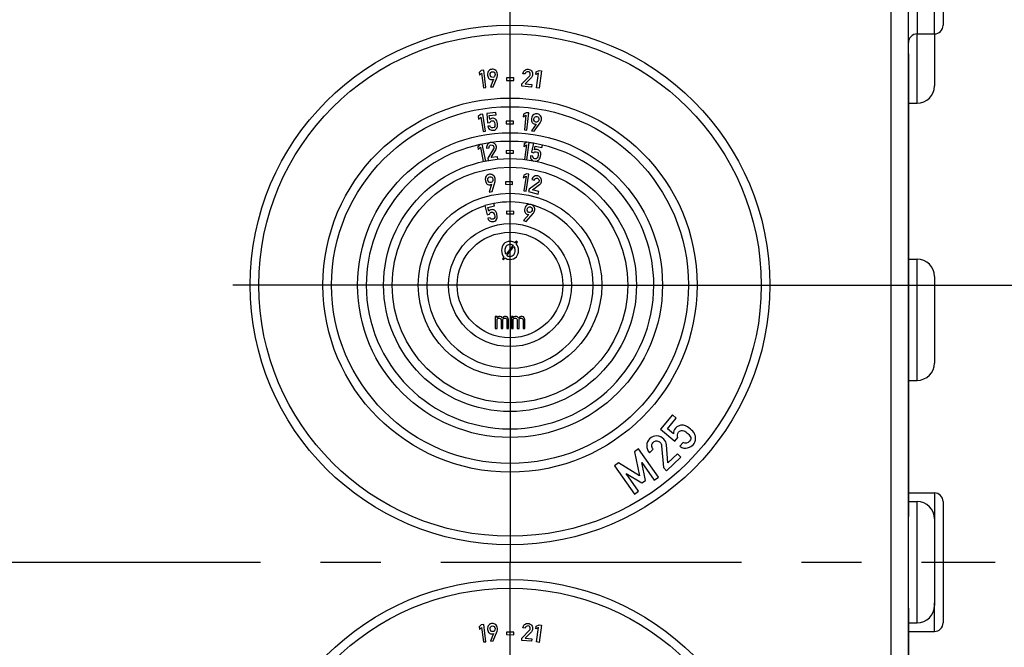
# Model space of a CAD drawing. Units: millimetres. Extents: x -3 to 844, y 0 to 594.
# Drawn here: x 258 to 315, y 215 to 251 of the extents above; entities that cross this region are included whole.
import ezdxf

# ---------------------------------------------------------------- set-up
doc = ezdxf.new("R2010")
doc.units = ezdxf.units.MM
doc.header["$LTSCALE"] = 46.255
doc.linetypes.add('CENTER', pattern=[0.6, 0.375, -0.075, 0.075, -0.075])
doc.layers.get('0').update_dxf_attribs({"linetype": 'CONTINUOUS'})
for name, color, linetype in [('AUSFORMSCHRAEGEN', 7, 'CONTINUOUS'), ('BEZUGSACHSEN', 7, 'CONTINUOUS'), ('BG_STARTBEZUEGE', 7, 'CONTINUOUS'), ('RUNDUNGEN', 7, 'CONTINUOUS')]:
    doc.layers.add(name, color=color, linetype=linetype)
doc.styles.get("Standard").update_dxf_attribs({"font": 'txt', "width": 0.7})
doc.dimstyles.new('DIMSTYLE_1', dxfattribs={"dimtxt": 2.5, "dimasz": 3.5, "dimexe": 2, "dimexo": 0, "dimtad": 1, "dimdsep": 46, "dimtxsty": 'STANDARD', "dimblk": '_FILLED', "dimblk1": '_FILLED', "dimblk2": '_FILLED', "dimcen": 0.09, "dimclrt": 5, "dimazin": 2, "dimtp": 0.3, "dimtm": 0.3, "dimtfac": 1, "dimtofl": 0, "dimtmove": 0, "dimatfit": 3, "dimldrblk": '_FILLED', "dimfxl": 1, "dimtolj": 1, "dimarcsym": 0})
doc.dimstyles.new('DIMSTYLE_2', dxfattribs={"dimtxt": 2.5, "dimasz": 3.5, "dimexe": 2, "dimexo": 0, "dimtad": 1, "dimdsep": 46, "dimtxsty": 'STANDARD', "dimblk": '_FILLED', "dimblk1": '_FILLED', "dimblk2": '_FILLED', "dimcen": 0.09, "dimclrt": 5, "dimazin": 2, "dimtp": 0.2, "dimtm": 0.2, "dimtfac": 1, "dimtofl": 0, "dimtmove": 0, "dimatfit": 3, "dimldrblk": '_FILLED', "dimfxl": 1, "dimtolj": 1, "dimarcsym": 0})

# ---------------------------------------------------------------- blocks, each defined once
blk = doc.blocks.new('_FILLED')
at = {"color": 0, "linetype": 'BYBLOCK'}
blk.add_solid([(0, 0), (-1, 0.143), (-1, -0.143)], dxfattribs=at)
blk = doc.blocks.new('*D37')
at = {"color": 2, "linetype": 'CONTINUOUS'}
for p, q in [((300.797, 235.955), (323.589, 235.955)), ((321.589, 235.955), (321.589, 219.955)), ((321.589, 203.955), (321.589, 219.955)), ((298.427, 203.955), (323.589, 203.955))]:
    blk.add_line(p, q, dxfattribs=at)
at = {"color": 2, "linetype": 'CONTINUOUS', "xscale": 3.5, "yscale": 3.5, "zscale": 3.5}
for p, rotation in [((321.589, 235.955), 90), ((321.589, 203.955), 270)]:
    blk.add_blockref('_FILLED', p, dxfattribs=dict(at, rotation=rotation))
at = {"color": 5, "linetype": 'CONTINUOUS', "insert": (318.464, 219.955), "char_height": 2.5, "width": 5.625, "attachment_point": 2, "rotation": 90, "line_spacing_factor": 0.9}
blk.add_mtext('32', dxfattribs=at)
blk = doc.blocks.new('*D38')
at = {"color": 2, "linetype": 'CONTINUOUS'}
for p, q in [((286.589, 246.604), (286.589, 300.555)), ((311.589, 270.205), (311.589, 300.555)), ((286.589, 298.555), (299.089, 298.555)), ((311.589, 298.555), (299.089, 298.555))]:
    blk.add_line(p, q, dxfattribs=at)
at = {"color": 2, "linetype": 'CONTINUOUS', "xscale": 3.5, "yscale": 3.5, "zscale": 3.5, "rotation": 180}
blk.add_blockref('_FILLED', (286.589, 298.555), dxfattribs=at)
at = {"color": 2, "linetype": 'CONTINUOUS', "xscale": 3.5, "yscale": 3.5, "zscale": 3.5}
blk.add_blockref('_FILLED', (311.589, 298.555), dxfattribs=at)
at = {"color": 5, "linetype": 'CONTINUOUS', "insert": (299.089, 301.68), "char_height": 2.5, "width": 5.625, "attachment_point": 2, "line_spacing_factor": 0.9}
blk.add_mtext('25', dxfattribs=at)

msp = doc.modelspace()

# ---------------------------------------------------------------- linework, layer by layer
at = {"color": 7, "linetype": 'CONTINUOUS'}
for p, q in [((309.589, 249.312), (309.589, 270.205)), ((284.93, 248.344), (284.801, 248.223)), ((284.801, 248.223), (284.82, 248.072)), ((284.82, 248.072), (284.949, 248.193)), ((285.073, 248.362), (284.93, 248.344)), ((284.949, 248.193), (285.055, 247.35)), ((285.198, 247.368), (285.073, 248.362)), ((285.629, 247.836), (285.453, 247.398)), ((285.613, 247.41), (285.841, 247.967)), ((286.388, 247.918), (286.387, 247.774)), ((286.811, 247.913), (286.388, 247.918)), ((286.81, 247.77), (286.811, 247.913)), ((287.274, 247.575), (287.708, 248.026)), ((287.47, 248.145), (287.327, 248.158)), ((287.82, 247.938), (287.463, 247.566)), ((288.085, 248.109), (288.107, 248.259)), ((288.241, 248.192), (288.085, 248.109)), ((288.107, 248.259), (288.263, 248.342)), ((288.121, 247.35), (288.241, 248.192)), ((288.263, 248.342), (288.405, 248.321)), ((288.405, 248.321), (288.264, 247.33)), ((285.055, 247.35), (285.198, 247.368)), ((285.453, 247.398), (285.613, 247.41)), ((286.387, 247.774), (286.81, 247.77)), ((287.262, 247.441), (287.274, 247.575)), ((287.829, 247.389), (287.262, 247.441)), ((287.463, 247.566), (287.842, 247.531)), ((287.842, 247.531), (287.829, 247.389)), ((288.264, 247.33), (288.121, 247.35)), ((284.875, 245.806), (284.751, 245.681)), ((284.751, 245.681), (284.776, 245.531)), ((284.776, 245.531), (284.9, 245.657)), ((285.017, 245.83), (284.875, 245.806)), ((284.9, 245.657), (285.038, 244.818)), ((285.18, 244.842), (285.017, 245.83)), ((285.773, 245.922), (285.243, 245.869)), ((285.243, 245.869), (285.297, 245.332)), ((285.392, 245.74), (285.787, 245.779)), ((285.414, 245.516), (285.392, 245.74)), ((285.787, 245.779), (285.773, 245.922)), ((287.372, 245.822), (287.356, 245.671)), ((287.356, 245.671), (287.509, 245.76)), ((287.524, 245.91), (287.372, 245.822)), ((287.509, 245.76), (287.421, 244.914)), ((287.667, 245.896), (287.524, 245.91)), ((287.564, 244.9), (287.667, 245.896)), ((285.297, 245.332), (285.431, 245.345)), ((285.442, 245.137), (285.299, 245.123)), ((286.359, 245.418), (286.357, 245.274)), ((286.357, 245.274), (286.781, 245.27)), ((286.782, 245.413), (286.359, 245.418)), ((286.781, 245.27), (286.782, 245.413)), ((288.095, 245.253), (287.819, 244.871)), ((287.977, 244.844), (288.332, 245.329)), ((285.038, 244.818), (285.18, 244.842)), ((287.421, 244.914), (287.564, 244.9)), ((287.819, 244.871), (287.977, 244.844)), ((284.846, 244.069), (284.727, 243.939)), ((284.727, 243.939), (284.757, 243.79)), ((284.757, 243.79), (284.876, 243.921)), ((284.987, 244.098), (284.846, 244.069)), ((284.876, 243.921), (285.045, 243.088)), ((285.186, 243.117), (284.987, 244.098)), ((285.234, 243.868), (285.376, 243.886)), ((287.397, 244.114), (287.377, 243.963)), ((287.377, 243.963), (287.532, 244.048)), ((287.551, 244.198), (287.397, 244.114)), ((287.532, 244.048), (287.424, 243.205)), ((287.694, 244.18), (287.551, 244.198)), ((287.567, 243.187), (287.694, 244.18)), ((287.937, 244.152), (287.826, 243.623)), ((288.458, 244.042), (287.937, 244.152)), ((287.994, 243.763), (288.04, 243.984)), ((288.04, 243.984), (288.428, 243.902)), ((288.428, 243.902), (288.458, 244.042)), ((285.634, 243.82), (285.306, 243.287)), ((285.306, 243.287), (285.322, 243.154)), ((285.492, 243.318), (285.762, 243.758)), ((285.87, 243.365), (285.492, 243.318)), ((285.888, 243.223), (285.87, 243.365)), ((286.364, 243.719), (286.362, 243.575)), ((286.362, 243.575), (286.785, 243.569)), ((286.787, 243.713), (286.364, 243.719)), ((286.785, 243.569), (286.787, 243.713)), ((287.906, 243.394), (287.765, 243.423)), ((287.826, 243.623), (287.958, 243.595)), ((287.379, 242.304), (287.356, 242.154)), ((287.356, 242.154), (287.513, 242.235)), ((287.536, 242.385), (287.379, 242.304)), ((287.513, 242.235), (287.382, 241.395)), ((287.524, 241.373), (287.678, 242.362)), ((287.678, 242.362), (287.536, 242.385)), ((285.525, 241.778), (285.394, 241.325)), ((285.552, 241.353), (285.722, 241.929)), ((286.318, 241.916), (286.318, 241.773)), ((286.741, 241.914), (286.318, 241.916)), ((286.318, 241.773), (286.741, 241.771)), ((286.741, 241.771), (286.741, 241.914)), ((288.201, 241.862), (287.699, 241.489)), ((287.848, 242.055), (287.987, 242.019)), ((287.883, 241.449), (288.297, 241.757)), ((285.394, 241.325), (285.552, 241.353)), ((287.382, 241.395), (287.524, 241.373)), ((287.699, 241.489), (287.664, 241.359)), ((287.664, 241.359), (288.215, 241.214)), ((288.252, 241.352), (287.883, 241.449)), ((288.215, 241.214), (288.252, 241.352)), ((285.657, 240.667), (285.14, 240.541)), ((285.14, 240.541), (285.268, 240.016)), ((285.305, 240.434), (285.691, 240.528)), ((285.359, 240.215), (285.305, 240.434)), ((285.691, 240.528), (285.657, 240.667)), ((285.268, 240.016), (285.399, 240.048)), ((286.385, 240.221), (286.382, 240.077)), ((286.382, 240.077), (286.805, 240.068)), ((286.808, 240.211), (286.385, 240.221)), ((286.805, 240.068), (286.808, 240.211)), ((287.677, 240.032), (287.365, 239.678)), ((287.519, 239.636), (287.92, 240.084)), ((285.439, 239.844), (285.3, 239.81)), ((287.365, 239.678), (287.519, 239.636)), ((286.761, 238.252), (286.358, 237.733)), ((286.41, 237.664), (286.814, 238.184)), ((286.95, 238.496), (286.872, 238.396)), ((286.937, 238.343), (287.014, 238.443)), ((287.014, 238.443), (286.95, 238.496)), ((286.235, 237.574), (286.151, 237.465)), ((286.151, 237.465), (286.215, 237.414)), ((286.215, 237.414), (286.297, 237.52)), ((309.589, 237.455), (310.089, 237.455)), ((311.089, 236.454), (311.089, 231.455)), ((285.735, 234.136), (285.735, 233.455)), ((285.839, 234.136), (285.735, 234.136)), ((285.839, 234.072), (285.839, 234.136)), ((285.881, 234.115), (285.839, 234.072)), ((285.839, 233.987), (285.881, 234.03)), ((285.839, 233.455), (285.839, 233.987)), ((285.943, 234.136), (285.881, 234.115)), ((285.881, 234.03), (285.943, 234.051)), ((286.026, 234.136), (285.943, 234.136)), ((285.943, 234.051), (285.985, 234.051)), ((285.985, 234.051), (286.026, 234.03)), ((286.089, 234.115), (286.026, 234.136)), ((286.026, 234.03), (286.047, 234.008)), ((286.047, 234.008), (286.068, 233.966)), ((286.068, 233.966), (286.068, 233.455)), ((286.151, 234.051), (286.089, 234.115)), ((286.214, 234.115), (286.151, 234.051)), ((286.172, 233.966), (286.193, 234.008)), ((286.172, 233.455), (286.172, 233.966)), ((286.193, 234.008), (286.214, 234.03)), ((286.276, 234.136), (286.214, 234.115)), ((286.214, 234.03), (286.256, 234.051)), ((286.256, 234.051), (286.318, 234.051)), ((286.36, 234.136), (286.276, 234.136)), ((286.318, 234.051), (286.36, 234.03)), ((286.422, 234.115), (286.36, 234.136)), ((286.36, 234.03), (286.381, 234.008)), ((286.381, 234.008), (286.401, 233.966)), ((286.401, 233.966), (286.401, 233.455)), ((286.464, 234.072), (286.422, 234.115)), ((286.506, 233.966), (286.464, 234.072)), ((286.506, 233.455), (286.506, 233.966)), ((286.672, 234.136), (286.672, 233.455)), ((286.776, 234.136), (286.672, 234.136)), ((286.776, 234.072), (286.776, 234.136)), ((286.818, 234.115), (286.776, 234.072)), ((286.776, 233.987), (286.818, 234.03)), ((286.776, 233.455), (286.776, 233.987)), ((286.881, 234.136), (286.818, 234.115)), ((286.818, 234.03), (286.881, 234.051)), ((286.964, 234.136), (286.881, 234.136)), ((286.881, 234.051), (286.922, 234.051)), ((286.922, 234.051), (286.964, 234.03)), ((287.026, 234.115), (286.964, 234.136)), ((286.964, 234.03), (286.985, 234.008)), ((286.985, 234.008), (287.006, 233.966)), ((287.006, 233.966), (287.006, 233.455)), ((287.089, 234.051), (287.026, 234.115)), ((287.151, 234.115), (287.089, 234.051)), ((287.11, 233.966), (287.131, 234.008)), ((287.11, 233.455), (287.11, 233.966)), ((287.131, 234.008), (287.151, 234.03)), ((287.214, 234.136), (287.151, 234.115)), ((287.151, 234.03), (287.193, 234.051)), ((287.193, 234.051), (287.256, 234.051)), ((287.297, 234.136), (287.214, 234.136)), ((287.256, 234.051), (287.297, 234.03)), ((287.36, 234.115), (287.297, 234.136)), ((287.297, 234.03), (287.318, 234.008)), ((287.318, 234.008), (287.339, 233.966)), ((287.339, 233.966), (287.339, 233.455)), ((287.401, 234.072), (287.36, 234.115)), ((287.443, 233.966), (287.401, 234.072)), ((287.443, 233.455), (287.443, 233.966)), ((285.735, 233.455), (285.839, 233.455)), ((286.068, 233.455), (286.172, 233.455)), ((286.401, 233.455), (286.506, 233.455)), ((286.672, 233.455), (286.776, 233.455)), ((287.006, 233.455), (287.11, 233.455)), ((287.339, 233.455), (287.443, 233.455)), ((309.589, 230.455), (310.089, 230.455)), ((295.966, 228.456), (295.28, 227.643)), ((295.673, 227.664), (296.185, 228.271)), ((296.185, 228.271), (295.966, 228.456)), ((295.28, 227.643), (296.106, 226.946)), ((296.018, 227.373), (295.673, 227.664)), ((296.106, 226.946), (296.28, 227.152)), ((296.584, 226.868), (296.399, 226.649)), ((294.014, 226.503), (293.779, 226.338)), ((293.779, 226.338), (294.069, 224.949)), ((295.163, 224.868), (294.014, 226.503)), ((294.638, 226.28), (294.847, 226.477)), ((295.34, 226.676), (295.442, 225.428)), ((295.705, 225.699), (295.62, 226.727)), ((296.26, 226.222), (295.705, 225.699)), ((296.456, 226.015), (296.26, 226.222)), ((292.851, 225.686), (292.617, 225.521)), ((294.069, 224.949), (292.851, 225.686)), ((294.194, 225.71), (294.915, 224.693)), ((294.404, 224.683), (294.194, 225.71)), ((295.626, 225.233), (296.456, 226.015)), ((292.617, 225.521), (293.766, 223.886)), ((293.297, 225.08), (294.197, 224.538)), ((294.014, 224.06), (293.297, 225.08)), ((295.442, 225.428), (295.626, 225.233)), ((294.197, 224.538), (294.404, 224.683)), ((294.915, 224.693), (295.163, 224.868)), ((293.766, 223.886), (294.014, 224.06)), ((309.589, 223.455), (310.089, 223.455)), ((309.589, 217.312), (309.589, 222.599)), ((311.089, 222.454), (311.089, 217.455)), ((284.93, 216.344), (284.801, 216.223)), ((284.801, 216.223), (284.82, 216.072)), ((284.82, 216.072), (284.949, 216.193)), ((285.073, 216.362), (284.93, 216.344)), ((284.949, 216.193), (285.055, 215.35)), ((285.198, 215.368), (285.073, 216.362)), ((287.274, 215.575), (287.708, 216.026)), ((287.47, 216.145), (287.327, 216.158)), ((288.085, 216.109), (288.107, 216.259)), ((288.241, 216.192), (288.085, 216.109)), ((288.107, 216.259), (288.263, 216.342)), ((288.121, 215.35), (288.241, 216.192)), ((288.263, 216.342), (288.405, 216.321)), ((288.405, 216.321), (288.264, 215.33)), ((309.589, 216.455), (310.089, 216.455)), ((285.629, 215.836), (285.453, 215.398)), ((285.453, 215.398), (285.613, 215.41)), ((285.613, 215.41), (285.841, 215.967)), ((286.388, 215.918), (286.387, 215.774)), ((286.387, 215.774), (286.81, 215.77)), ((286.811, 215.913), (286.388, 215.918)), ((286.81, 215.77), (286.811, 215.913)), ((287.262, 215.441), (287.274, 215.575)), ((287.829, 215.389), (287.262, 215.441)), ((287.82, 215.938), (287.463, 215.566)), ((287.463, 215.566), (287.842, 215.531)), ((287.842, 215.531), (287.829, 215.389)), ((285.055, 215.35), (285.198, 215.368)), ((288.264, 215.33), (288.121, 215.35))]:
    msp.add_line(p, q, dxfattribs=at)
at = {"color": 9, "linetype": 'CONTINUOUS'}
for p, q in [((310.089, 230.455), (310.089, 237.455)), ((310.089, 216.455), (310.089, 223.455))]:
    msp.add_line(p, q, dxfattribs=at)
for centre, radius, start, end in [((286.589, 235.955), 8.3, 102.119, 180), ((286.589, 235.955), 8.3, 98.1998, 101.1287), ((286.589, 235.955), 8.3, 83.3369, 97.2131), ((286.589, 235.955), 8.3, 80.6622, 82.3466), ((286.589, 235.955), 8.3, 0, 76.9873), ((286.589, 235.955), 4.8, 107.5407, 180), ((286.589, 235.956), 4.8, 77.7319, 101.1847), ((286.591, 235.964), 4.791, 76.073, 77.7368), ((286.589, 235.955), 4.8, 0, 74.5825)]:
    msp.add_arc(centre, radius, start, end, dxfattribs=at)
at = {"color": 7, "linetype": 'CONTINUOUS'}
for centre, radius, start, end in [((287.747, 240.361), 0.251, 62.4507, 74.7948), ((310.089, 236.455), 1, 0, 90), ((310.089, 231.455), 1, 270, 360), ((310.089, 222.455), 1, 0, 90), ((310.089, 217.455), 1, 270, 360)]:
    msp.add_arc(centre, radius, start, end, dxfattribs=at)
for points in [[(285.565, 248.42), (285.49, 248.414), (285.424, 248.384), (285.367, 248.33)], [(285.762, 248.352), (285.7, 248.402), (285.634, 248.425), (285.565, 248.42)], [(287.429, 248.354), (287.488, 248.404), (287.556, 248.427), (287.631, 248.42)], [(287.631, 248.42), (287.714, 248.412), (287.78, 248.378), (287.83, 248.317)], [(285.367, 248.33), (285.31, 248.276), (285.286, 248.192), (285.294, 248.077)], [(285.294, 248.077), (285.302, 247.98), (285.331, 247.911), (285.382, 247.87)], [(285.382, 247.87), (285.433, 247.83), (285.49, 247.812), (285.554, 247.817)], [(285.436, 248.101), (285.432, 248.159), (285.445, 248.203), (285.474, 248.231)], [(285.487, 247.979), (285.457, 248.004), (285.441, 248.044), (285.436, 248.101)], [(285.474, 248.231), (285.503, 248.258), (285.534, 248.274), (285.568, 248.276)], [(285.592, 247.948), (285.551, 247.945), (285.517, 247.955), (285.487, 247.979)], [(285.554, 247.817), (285.581, 247.819), (285.606, 247.825), (285.629, 247.836)], [(285.568, 248.276), (285.663, 248.283), (285.715, 248.232), (285.723, 248.122)], [(285.691, 247.995), (285.665, 247.966), (285.632, 247.951), (285.592, 247.948)], [(285.723, 248.122), (285.727, 248.065), (285.716, 248.023), (285.691, 247.995)], [(285.866, 248.136), (285.859, 248.229), (285.824, 248.302), (285.762, 248.352)], [(285.841, 247.967), (285.862, 248.018), (285.871, 248.075), (285.866, 248.136)], [(287.327, 248.158), (287.335, 248.239), (287.369, 248.304), (287.429, 248.354)], [(287.526, 248.246), (287.496, 248.223), (287.477, 248.189), (287.47, 248.145)], [(287.629, 248.276), (287.59, 248.279), (287.555, 248.27), (287.526, 248.246)], [(287.725, 248.222), (287.703, 248.254), (287.671, 248.272), (287.629, 248.276)], [(287.708, 248.026), (287.725, 248.044), (287.736, 248.06), (287.742, 248.076)], [(287.753, 248.122), (287.756, 248.156), (287.747, 248.189), (287.725, 248.222)], [(287.742, 248.076), (287.748, 248.091), (287.752, 248.107), (287.753, 248.122)], [(287.895, 248.108), (287.889, 248.04), (287.864, 247.984), (287.82, 247.938)], [(287.83, 248.317), (287.881, 248.256), (287.902, 248.186), (287.895, 248.108)], [(285.568, 245.586), (285.507, 245.58), (285.456, 245.556), (285.414, 245.516)], [(285.673, 245.574), (285.64, 245.586), (285.606, 245.59), (285.568, 245.586)], [(285.752, 245.53), (285.732, 245.548), (285.706, 245.562), (285.673, 245.574)], [(285.822, 245.44), (285.806, 245.473), (285.783, 245.503), (285.752, 245.53)], [(287.829, 245.568), (287.812, 245.472), (287.824, 245.398), (287.864, 245.346)], [(287.96, 245.796), (287.891, 245.757), (287.848, 245.681), (287.829, 245.568)], [(288.174, 245.835), (288.099, 245.848), (288.028, 245.834), (287.96, 245.796)], [(287.992, 245.427), (287.969, 245.458), (287.963, 245.5), (287.972, 245.557)], [(287.972, 245.557), (287.982, 245.615), (288.005, 245.654), (288.04, 245.674)], [(288.04, 245.674), (288.075, 245.694), (288.108, 245.701), (288.142, 245.695)], [(288.142, 245.695), (288.236, 245.68), (288.274, 245.617), (288.255, 245.509)], [(288.349, 245.722), (288.3, 245.786), (288.242, 245.824), (288.174, 245.835)], [(288.398, 245.487), (288.414, 245.58), (288.397, 245.659), (288.349, 245.722)], [(285.299, 245.123), (285.318, 245.031), (285.36, 244.968), (285.424, 244.935)], [(285.431, 245.345), (285.456, 245.403), (285.496, 245.435), (285.551, 245.44)], [(285.596, 245.035), (285.517, 245.027), (285.466, 245.061), (285.442, 245.137)], [(285.551, 245.44), (285.61, 245.446), (285.65, 245.431), (285.672, 245.397)], [(285.71, 245.119), (285.703, 245.07), (285.665, 245.042), (285.596, 245.035)], [(285.672, 245.397), (285.695, 245.362), (285.709, 245.317), (285.714, 245.263)], [(285.714, 245.263), (285.719, 245.216), (285.718, 245.168), (285.71, 245.119)], [(285.742, 244.94), (285.776, 244.966), (285.803, 244.993), (285.82, 245.021)], [(285.82, 245.021), (285.839, 245.05), (285.852, 245.081), (285.858, 245.115)], [(285.858, 245.266), (285.85, 245.348), (285.837, 245.406), (285.822, 245.44)], [(285.858, 245.115), (285.864, 245.149), (285.865, 245.199), (285.858, 245.266)], [(287.864, 245.346), (287.903, 245.295), (287.955, 245.264), (288.018, 245.253)], [(288.087, 245.371), (288.046, 245.378), (288.015, 245.396), (287.992, 245.427)], [(288.018, 245.253), (288.045, 245.249), (288.071, 245.248), (288.095, 245.253)], [(288.194, 245.393), (288.161, 245.371), (288.126, 245.364), (288.087, 245.371)], [(288.255, 245.509), (288.246, 245.452), (288.225, 245.414), (288.194, 245.393)], [(288.332, 245.329), (288.366, 245.374), (288.388, 245.427), (288.398, 245.487)], [(285.424, 244.935), (285.487, 244.901), (285.551, 244.887), (285.615, 244.894)], [(285.615, 244.894), (285.664, 244.899), (285.707, 244.914), (285.742, 244.94)], [(285.292, 244.081), (285.244, 244.02), (285.224, 243.949), (285.234, 243.868)], [(285.405, 244.17), (285.361, 244.152), (285.323, 244.123), (285.292, 244.081)], [(285.376, 243.886), (285.374, 243.931), (285.385, 243.967), (285.409, 243.996)], [(285.475, 244.188), (285.45, 244.185), (285.427, 244.179), (285.405, 244.17)], [(285.409, 243.996), (285.433, 244.026), (285.465, 244.043), (285.504, 244.047)], [(285.544, 244.19), (285.522, 244.192), (285.499, 244.191), (285.475, 244.188)], [(285.504, 244.047), (285.546, 244.053), (285.581, 244.042), (285.609, 244.015)], [(285.692, 244.13), (285.648, 244.165), (285.598, 244.185), (285.544, 244.19)], [(285.609, 244.015), (285.637, 243.988), (285.654, 243.957), (285.658, 243.923)], [(285.657, 243.876), (285.654, 243.859), (285.647, 243.841), (285.634, 243.82)], [(285.658, 243.923), (285.66, 243.908), (285.659, 243.892), (285.657, 243.876)], [(285.8, 243.939), (285.79, 244.018), (285.754, 244.081), (285.692, 244.13)], [(285.762, 243.758), (285.795, 243.812), (285.808, 243.872), (285.8, 243.939)], [(287.765, 243.423), (287.756, 243.33), (287.777, 243.257), (287.828, 243.206)], [(288.022, 243.25), (287.945, 243.266), (287.906, 243.314), (287.906, 243.394)], [(287.958, 243.595), (287.999, 243.642), (288.047, 243.661), (288.102, 243.65)], [(288.161, 243.784), (288.101, 243.796), (288.045, 243.789), (287.994, 243.763)], [(288.157, 243.296), (288.135, 243.251), (288.091, 243.236), (288.022, 243.25)], [(288.102, 243.65), (288.159, 243.638), (288.193, 243.612), (288.204, 243.572)], [(288.204, 243.431), (288.194, 243.385), (288.178, 243.34), (288.157, 243.296)], [(288.258, 243.741), (288.23, 243.761), (288.198, 243.776), (288.161, 243.784)], [(288.204, 243.572), (288.215, 243.532), (288.215, 243.485), (288.204, 243.431)], [(288.32, 243.675), (288.306, 243.698), (288.286, 243.72), (288.258, 243.741)], [(288.296, 243.247), (288.312, 243.278), (288.328, 243.325), (288.342, 243.391)], [(288.359, 243.568), (288.354, 243.604), (288.341, 243.64), (288.32, 243.675)], [(288.342, 243.391), (288.359, 243.472), (288.364, 243.531), (288.359, 243.568)], [(287.828, 243.206), (287.868, 243.165), (287.913, 243.136), (287.961, 243.119)], [(288.037, 243.104), (288.071, 243.101), (288.103, 243.105), (288.133, 243.115)], [(288.133, 243.115), (288.173, 243.129), (288.207, 243.148), (288.232, 243.169)], [(288.232, 243.169), (288.259, 243.191), (288.28, 243.217), (288.296, 243.247)], [(285.214, 242.243), (285.162, 242.184), (285.147, 242.097), (285.167, 241.984)], [(285.402, 242.352), (285.328, 242.339), (285.265, 242.302), (285.214, 242.243)], [(285.306, 242.022), (285.296, 242.08), (285.304, 242.125), (285.331, 242.155)], [(285.331, 242.155), (285.357, 242.185), (285.386, 242.204), (285.419, 242.21)], [(285.605, 242.305), (285.538, 242.349), (285.47, 242.365), (285.402, 242.352)], [(285.419, 242.21), (285.513, 242.227), (285.57, 242.18), (285.589, 242.072)], [(285.73, 242.1), (285.714, 242.193), (285.672, 242.261), (285.605, 242.305)], [(287.98, 242.232), (287.913, 242.192), (287.869, 242.134), (287.848, 242.055)], [(288.191, 242.263), (288.118, 242.282), (288.048, 242.271), (287.98, 242.232)], [(288.058, 242.109), (288.091, 242.127), (288.127, 242.131), (288.165, 242.121)], [(288.165, 242.121), (288.206, 242.111), (288.234, 242.087), (288.251, 242.052)], [(288.37, 242.128), (288.331, 242.197), (288.271, 242.242), (288.191, 242.263)], [(288.399, 241.911), (288.42, 241.988), (288.409, 242.06), (288.37, 242.128)], [(285.167, 241.984), (285.185, 241.888), (285.221, 241.823), (285.275, 241.787)], [(285.275, 241.787), (285.33, 241.752), (285.388, 241.74), (285.452, 241.752)], [(285.369, 241.907), (285.337, 241.928), (285.316, 241.966), (285.306, 242.022)], [(285.477, 241.886), (285.436, 241.878), (285.401, 241.885), (285.369, 241.907)], [(285.452, 241.752), (285.479, 241.756), (285.503, 241.765), (285.525, 241.778)], [(285.57, 241.943), (285.547, 241.911), (285.516, 241.893), (285.477, 241.886)], [(285.589, 242.072), (285.599, 242.016), (285.592, 241.972), (285.57, 241.943)], [(285.722, 241.929), (285.738, 241.983), (285.741, 242.04), (285.73, 242.1)], [(287.987, 242.019), (288.001, 242.061), (288.025, 242.091), (288.058, 242.109)], [(288.243, 241.906), (288.234, 241.891), (288.221, 241.877), (288.201, 241.862)], [(288.262, 241.949), (288.258, 241.934), (288.251, 241.92), (288.243, 241.906)], [(288.251, 242.052), (288.267, 242.016), (288.271, 241.982), (288.262, 241.949)], [(288.297, 241.757), (288.348, 241.794), (288.382, 241.846), (288.399, 241.911)], [(287.596, 240.585), (287.524, 240.553), (287.473, 240.482), (287.443, 240.371)], [(287.585, 240.346), (287.6, 240.402), (287.627, 240.439), (287.664, 240.456)], [(287.745, 240.614), (287.695, 240.617), (287.646, 240.607), (287.596, 240.585)], [(287.664, 240.456), (287.7, 240.472), (287.735, 240.476), (287.767, 240.467)], [(287.813, 240.603), (287.79, 240.609), (287.768, 240.613), (287.745, 240.614)], [(287.767, 240.467), (287.859, 240.442), (287.891, 240.376), (287.862, 240.27)], [(287.976, 240.473), (287.945, 240.523), (287.907, 240.56), (287.863, 240.583)], [(288.001, 240.234), (288.026, 240.325), (288.017, 240.405), (287.976, 240.473)], [(285.501, 240.306), (285.442, 240.291), (285.394, 240.261), (285.359, 240.215)], [(285.399, 240.048), (285.416, 240.109), (285.451, 240.146), (285.505, 240.159)], [(285.607, 240.309), (285.573, 240.316), (285.538, 240.315), (285.501, 240.306)], [(285.505, 240.159), (285.562, 240.173), (285.604, 240.164), (285.631, 240.133)], [(285.708, 239.864), (285.707, 239.814), (285.674, 239.781), (285.606, 239.764)], [(285.691, 240.276), (285.669, 240.291), (285.641, 240.302), (285.607, 240.309)], [(285.631, 240.133), (285.658, 240.102), (285.678, 240.06), (285.691, 240.006)], [(285.773, 240.196), (285.752, 240.227), (285.725, 240.254), (285.691, 240.276)], [(285.691, 240.006), (285.703, 239.96), (285.708, 239.913), (285.708, 239.864)], [(285.833, 240.03), (285.814, 240.11), (285.793, 240.165), (285.773, 240.196)], [(285.83, 239.782), (285.844, 239.814), (285.853, 239.846), (285.854, 239.88)], [(285.854, 239.88), (285.856, 239.914), (285.849, 239.964), (285.833, 240.03)], [(287.443, 240.371), (287.417, 240.277), (287.422, 240.202), (287.456, 240.147)], [(287.456, 240.147), (287.49, 240.092), (287.538, 240.056), (287.6, 240.039)], [(287.592, 240.215), (287.572, 240.247), (287.57, 240.291), (287.585, 240.346)], [(287.68, 240.149), (287.641, 240.16), (287.612, 240.182), (287.592, 240.215)], [(287.6, 240.039), (287.627, 240.032), (287.652, 240.029), (287.677, 240.032)], [(287.789, 240.161), (287.755, 240.143), (287.719, 240.139), (287.68, 240.149)], [(287.862, 240.27), (287.847, 240.214), (287.822, 240.178), (287.789, 240.161)], [(287.92, 240.084), (287.958, 240.125), (287.985, 240.176), (288.001, 240.234)], [(285.3, 239.81), (285.332, 239.722), (285.381, 239.665), (285.449, 239.641)], [(285.606, 239.764), (285.529, 239.746), (285.473, 239.772), (285.439, 239.844)], [(285.449, 239.641), (285.517, 239.616), (285.582, 239.612), (285.645, 239.627)], [(285.645, 239.627), (285.693, 239.639), (285.733, 239.66), (285.764, 239.691)], [(285.764, 239.691), (285.794, 239.721), (285.816, 239.752), (285.83, 239.782)], [(286.225, 238.33), (286.141, 238.238), (286.099, 238.115), (286.099, 237.958)], [(286.589, 238.472), (286.433, 238.472), (286.312, 238.424), (286.225, 238.33)], [(286.308, 237.958), (286.308, 238.056), (286.33, 238.137), (286.374, 238.202)], [(286.374, 238.202), (286.424, 238.277), (286.496, 238.315), (286.589, 238.315)], [(286.872, 238.396), (286.793, 238.447), (286.699, 238.472), (286.589, 238.472)], [(286.589, 238.315), (286.656, 238.315), (286.714, 238.294), (286.761, 238.252)], [(286.814, 238.184), (286.851, 238.123), (286.87, 238.048), (286.87, 237.958)], [(287.079, 237.958), (287.079, 238.122), (287.031, 238.25), (286.937, 238.343)], [(286.099, 237.958), (286.099, 237.791), (286.144, 237.663), (286.235, 237.574)], [(286.358, 237.733), (286.325, 237.794), (286.308, 237.869), (286.308, 237.958)], [(286.589, 237.596), (286.515, 237.596), (286.456, 237.618), (286.41, 237.664)], [(286.806, 237.709), (286.756, 237.634), (286.684, 237.596), (286.589, 237.596)], [(286.589, 237.438), (286.743, 237.438), (286.865, 237.487), (286.953, 237.585)], [(286.87, 237.958), (286.87, 237.857), (286.848, 237.773), (286.806, 237.709)], [(286.953, 237.585), (287.037, 237.678), (287.079, 237.803), (287.079, 237.958)], [(286.297, 237.52), (286.375, 237.465), (286.472, 237.438), (286.589, 237.438)], [(296.14, 227.688), (296.061, 227.595), (296.021, 227.489), (296.018, 227.373)], [(296.307, 227.818), (296.244, 227.789), (296.189, 227.746), (296.14, 227.688)], [(296.28, 227.152), (296.235, 227.269), (296.248, 227.371), (296.319, 227.456)], [(296.482, 227.865), (296.429, 227.863), (296.371, 227.847), (296.307, 227.818)], [(296.319, 227.456), (296.395, 227.546), (296.473, 227.581), (296.553, 227.563)], [(296.708, 227.832), (296.639, 227.858), (296.564, 227.869), (296.482, 227.865)], [(296.553, 227.563), (296.634, 227.544), (296.717, 227.5), (296.801, 227.429)], [(297.002, 227.634), (296.876, 227.74), (296.777, 227.806), (296.708, 227.832)], [(296.801, 227.429), (296.873, 227.368), (296.937, 227.297), (296.995, 227.217)], [(297.212, 227.417), (297.174, 227.474), (297.105, 227.547), (297.002, 227.634)], [(297.289, 227.23), (297.275, 227.298), (297.25, 227.36), (297.212, 227.417)], [(294.648, 227.082), (294.538, 226.978), (294.482, 226.848), (294.478, 226.692)], [(295.066, 227.244), (294.908, 227.25), (294.769, 227.196), (294.648, 227.082)], [(294.769, 226.694), (294.773, 226.769), (294.804, 226.835), (294.861, 226.888)], [(294.861, 226.888), (294.923, 226.947), (294.992, 226.971), (295.069, 226.961)], [(295.466, 227.065), (295.357, 227.179), (295.224, 227.239), (295.066, 227.244)], [(295.069, 226.961), (295.147, 226.951), (295.209, 226.921), (295.256, 226.871)], [(295.256, 226.871), (295.277, 226.849), (295.294, 226.822), (295.31, 226.793)], [(295.31, 226.793), (295.326, 226.763), (295.336, 226.725), (295.34, 226.676)], [(295.62, 226.727), (295.61, 226.854), (295.559, 226.966), (295.466, 227.065)], [(296.947, 226.937), (296.846, 226.816), (296.725, 226.793), (296.584, 226.868)], [(296.995, 227.217), (297.053, 227.137), (297.038, 227.044), (296.947, 226.937)], [(297.172, 226.761), (297.236, 226.837), (297.276, 226.918), (297.29, 227.004)], [(297.29, 227.004), (297.303, 227.089), (297.303, 227.165), (297.289, 227.23)], [(294.478, 226.692), (294.475, 226.536), (294.527, 226.398), (294.638, 226.28)], [(294.847, 226.477), (294.79, 226.546), (294.764, 226.618), (294.769, 226.694)], [(296.399, 226.649), (296.555, 226.545), (296.702, 226.512), (296.841, 226.553)], [(296.841, 226.553), (296.978, 226.593), (297.089, 226.663), (297.172, 226.761)], [(285.367, 216.33), (285.31, 216.276), (285.286, 216.192), (285.294, 216.077)], [(285.294, 216.077), (285.302, 215.98), (285.331, 215.911), (285.382, 215.87)], [(285.565, 216.42), (285.49, 216.414), (285.424, 216.384), (285.367, 216.33)], [(285.436, 216.101), (285.432, 216.159), (285.445, 216.203), (285.474, 216.231)], [(285.487, 215.979), (285.457, 216.004), (285.441, 216.044), (285.436, 216.101)], [(285.474, 216.231), (285.503, 216.258), (285.534, 216.274), (285.568, 216.276)], [(285.592, 215.948), (285.551, 215.945), (285.517, 215.955), (285.487, 215.979)], [(285.762, 216.352), (285.7, 216.402), (285.634, 216.425), (285.565, 216.42)], [(285.568, 216.276), (285.663, 216.283), (285.715, 216.232), (285.723, 216.122)], [(285.691, 215.995), (285.665, 215.966), (285.632, 215.951), (285.592, 215.948)], [(285.723, 216.122), (285.727, 216.065), (285.716, 216.023), (285.691, 215.995)], [(285.866, 216.136), (285.859, 216.229), (285.824, 216.302), (285.762, 216.352)], [(285.841, 215.967), (285.862, 216.018), (285.871, 216.075), (285.866, 216.136)], [(287.327, 216.158), (287.335, 216.239), (287.369, 216.304), (287.429, 216.354)], [(287.429, 216.354), (287.488, 216.404), (287.556, 216.427), (287.631, 216.42)], [(287.526, 216.246), (287.496, 216.223), (287.477, 216.189), (287.47, 216.145)], [(287.629, 216.276), (287.59, 216.279), (287.555, 216.27), (287.526, 216.246)], [(287.725, 216.222), (287.703, 216.254), (287.671, 216.272), (287.629, 216.276)], [(287.631, 216.42), (287.714, 216.412), (287.78, 216.378), (287.83, 216.317)], [(287.708, 216.026), (287.725, 216.044), (287.736, 216.06), (287.742, 216.076)], [(287.753, 216.122), (287.756, 216.156), (287.747, 216.189), (287.725, 216.222)], [(287.742, 216.076), (287.748, 216.091), (287.752, 216.107), (287.753, 216.122)], [(287.895, 216.108), (287.889, 216.04), (287.864, 215.984), (287.82, 215.938)], [(287.83, 216.317), (287.881, 216.256), (287.902, 216.186), (287.895, 216.108)], [(285.382, 215.87), (285.433, 215.83), (285.49, 215.812), (285.554, 215.817)], [(285.554, 215.817), (285.581, 215.819), (285.606, 215.825), (285.629, 215.836)]]:
    msp.add_open_spline(points, degree=3, dxfattribs=at)
at = {"layer": 'AUSFORMSCHRAEGEN', "color": 7, "linetype": 'CONTINUOUS'}
for p, q in [((309.585, 249.312), (309.589, 249.312)), ((309.585, 222.599), (309.585, 249.312)), ((309.589, 249.312), (309.589, 222.599)), ((309.585, 222.599), (309.589, 222.599)), ((309.585, 217.312), (309.589, 217.312)), ((309.585, 190.599), (309.585, 217.312)), ((309.589, 217.312), (309.589, 190.599))]:
    msp.add_line(p, q, dxfattribs=at)
at = {"layer": 'BEZUGSACHSEN', "color": 7, "linetype": 'CENTER'}
for p, q in [((286.589, 235.955), (286.589, 251.955)), ((286.589, 235.955), (270.589, 235.955)), ((286.589, 235.955), (286.589, 219.955)), ((286.589, 235.955), (302.589, 235.955)), ((286.589, 203.955), (286.589, 219.955))]:
    msp.add_line(p, q, dxfattribs=at)
at = {"layer": 'BEZUGSACHSEN', "color": 7, "linetype": 'CONTINUOUS'}
for p, q in [((310.089, 250.455), (311.089, 250.455)), ((311.089, 250.455), (311.089, 247.455)), ((309.589, 246.455), (310.089, 246.455)), ((309.589, 223.955), (311.089, 223.955)), ((311.589, 223.455), (311.589, 216.455)), ((309.589, 215.955), (311.089, 215.955))]:
    msp.add_line(p, q, dxfattribs=at)
at = {"layer": 'BEZUGSACHSEN', "color": 9, "linetype": 'CONTINUOUS'}
for p, q in [((310.089, 246.455), (310.089, 250.455)), ((311.089, 223.955), (311.089, 222.455)), ((311.089, 215.955), (311.089, 217.604))]:
    msp.add_line(p, q, dxfattribs=at)
at = {"layer": 'BEZUGSACHSEN', "color": 7, "linetype": 'CONTINUOUS'}
for centre in [(286.589, 235.955), (286.589, 203.955)]:
    msp.add_circle(centre, 15, dxfattribs=at)
at = {"layer": 'BEZUGSACHSEN', "color": 9, "linetype": 'CONTINUOUS'}
for centre in [(286.589, 235.955), (286.589, 203.955)]:
    msp.add_circle(centre, 14.5, dxfattribs=at)
at = {"layer": 'BEZUGSACHSEN', "color": 7, "linetype": 'CONTINUOUS'}
for centre, radius, start, end in [((310.089, 247.455), 1, 270, 360), ((311.089, 223.455), 0.5, 0, 90), ((311.089, 216.455), 0.5, 270, 360)]:
    msp.add_arc(centre, radius, start, end, dxfattribs=at)
at = {"layer": 'BG_STARTBEZUEGE', "color": 7, "linetype": 'CENTER'}
msp.add_line((227.089, 219.955), (314.589, 219.955), dxfattribs=at)
at = {"layer": 'RUNDUNGEN', "color": 9, "linetype": 'CONTINUOUS'}
for p, q in [((308.598, 162.898), (308.598, 277.012)), ((310.089, 263.455), (310.089, 250.455)), ((311.089, 250.455), (311.089, 263.455))]:
    msp.add_line(p, q, dxfattribs=at)
at = {"layer": 'RUNDUNGEN', "color": 7, "linetype": 'CONTINUOUS'}
for p, q in [((311.589, 262.955), (311.589, 250.955)), ((309.589, 217.312), (309.589, 222.599))]:
    msp.add_line(p, q, dxfattribs=at)
for radius in [10.8, 8.8, 7.3, 5.3, 3.55]:
    msp.add_circle((286.589, 235.955), radius, dxfattribs=at)
at = {"layer": 'RUNDUNGEN', "color": 9, "linetype": 'CONTINUOUS'}
for radius in [10.3, 6.8, 3.05]:
    msp.add_circle((286.589, 235.955), radius, dxfattribs=at)
at = {"layer": 'RUNDUNGEN', "color": 7, "linetype": 'CONTINUOUS'}
for centre, start, end in [((311.089, 250.955), 270, 0), ((310.089, 249.955), 90, 179.9998)]:
    msp.add_arc(centre, 0.5, start, end, dxfattribs=at)
at = {"layer": 'RUNDUNGEN', "color": 9, "linetype": 'CONTINUOUS'}
for radius in [8.3, 4.8]:
    msp.add_arc((286.589, 235.955), radius, 180, 360, dxfattribs=at)

# ---------------------------------------------------------------- dimensions: what is measured, and where the dimension line sits
at = {"color": 2, "linetype": 'CONTINUOUS'}
dim = msp.add_linear_dim(base=(311.589, 298.555), p1=(286.589, 246.604), p2=(311.589, 270.205), dimstyle='DIMSTYLE_2', dxfattribs=at)
dim.commit()
dim.dimension.update_dxf_attribs({"geometry": '*D38', "text_midpoint": (298.732, 298.555), "dimtype": 160})
dim = msp.add_linear_dim(base=(321.589, 203.955), p1=(300.797, 235.955), p2=(298.427, 203.955), angle=270, dimstyle='DIMSTYLE_1', dxfattribs=at)
dim.commit()
dim.dimension.update_dxf_attribs({"geometry": '*D37', "text_midpoint": (321.589, 219.598), "dimtype": 160})

doc.saveas('drawing.dxf')
